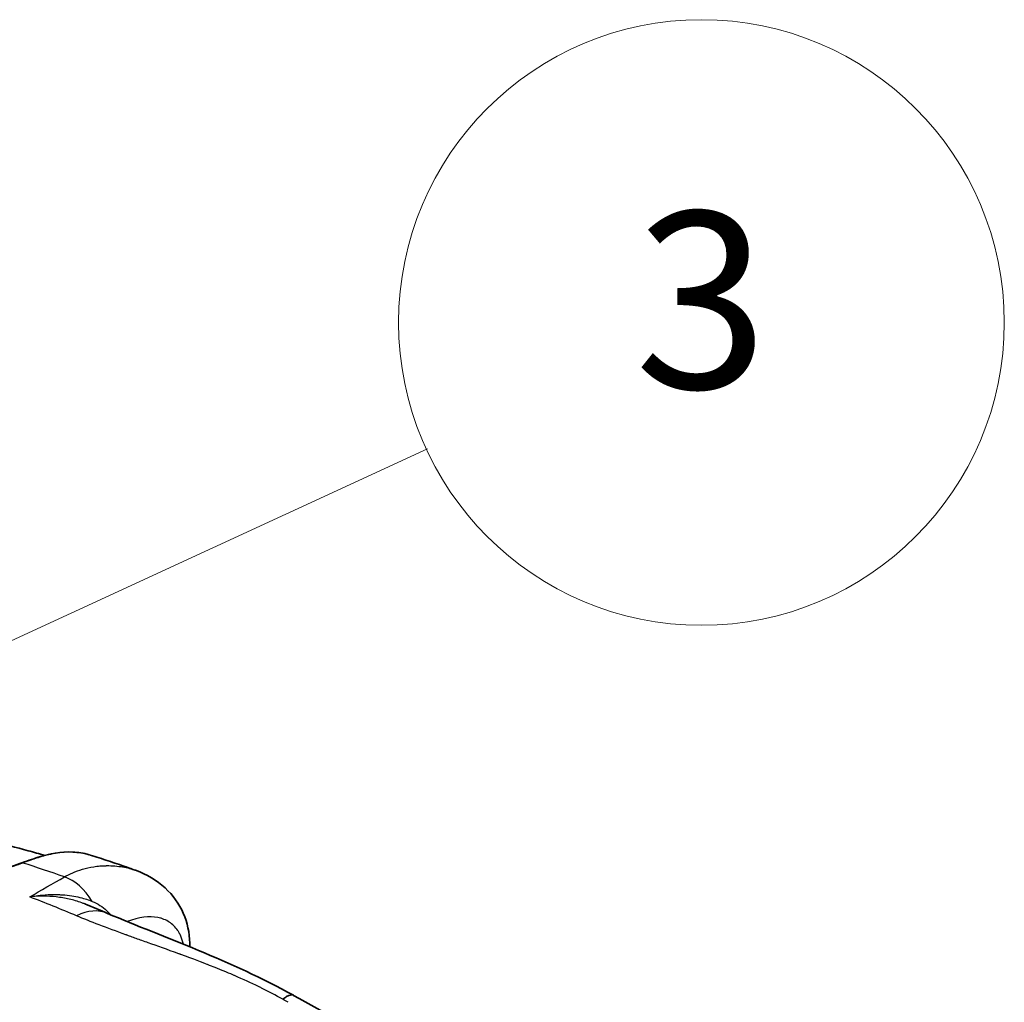
# Model space of a CAD drawing. Units: millimetres. Extents: x 43 to 4746, y 24 to 2553.
# Drawn here: x 512 to 571, y 443 to 502 of the extents above; entities that cross this region are included whole.
import ezdxf

# ---------------------------------------------------------------- set-up
doc = ezdxf.new("R2010")
doc.units = ezdxf.units.MM
doc.header["$LTSCALE"] = 3
for name, color, linetype, lineweight in [('Symbol (TK)', 100, 'Continuous', 18), ('Visible (ISO)', 7, 'Continuous', 35), ('Visible Narrow (ISO)', 7, 'Continuous', 25)]:
    doc.layers.add(name, color=color, linetype=linetype, lineweight=lineweight)
doc.styles.add('Note Text (TK2) NK用', font='txt')

# ---------------------------------------------------------------- blocks, each defined once
blk = doc.blocks.new('バルーン4')
at = {"layer": 'Symbol (TK)', "color": 100}
blk.add_line((138.442, 140.123), (178.745, 158.71), dxfattribs=at)
at = {"layer": 'Symbol (TK)'}
blk.add_circle((184.173, 161.213), 6, dxfattribs=at)
at = {"layer": 'Symbol (TK)', "color": 7, "insert": (184.173, 161.203), "char_height": 3.5, "attachment_point": 5, "style": 'Note Text (TK2) NK用'}
blk.add_mtext('3', dxfattribs=at)

msp = doc.modelspace()

# ---------------------------------------------------------------- linework, layer by layer
at = {"layer": 'Visible (ISO)'}
msp.add_line((522.046, 445.896), (522.046, 445.896), dxfattribs=at)
for points, knots in [([(503.751, 454.03), (504.476, 453.934), (505.204, 453.824), (506.66, 453.579), (507.39, 453.442), (508.851, 453.143), (509.583, 452.98), (511.047, 452.628), (511.781, 452.439), (512.841, 452.148), (513.167, 452.055), (513.494, 451.961)], [4.3443423, 4.3443423, 4.3443423, 4.3443423, 4.3723245, 4.3723245, 4.4003066, 4.4003066, 4.4282888, 4.4282888, 4.4562709, 4.4562709, 4.4687281, 4.4687281, 4.4687281, 4.4687281]), ([(512.14, 451.518), (512.527, 451.659), (512.892, 451.79), (513.457, 451.953), (513.664, 452.006), (513.867, 452.048)], [0, 0, 0, 0, 0.2485804, 0.2485804, 0.399408, 0.399408, 0.399408, 0.399408]), ([(513.867, 452.048), (514.575, 452.195), (515.265, 452.203), (515.967, 452.047), (516.054, 452.024), (516.139, 451.999)], [0, 0, 0, 0, 0.525793, 0.525793, 0.6010888, 0.6010888, 0.6010888, 0.6010888]), ([(516.197, 451.981), (516.375, 451.925), (516.553, 451.868), (516.909, 451.753), (517.088, 451.695), (517.444, 451.577), (517.622, 451.517), (517.978, 451.396), (518.157, 451.335), (518.513, 451.211), (518.691, 451.148), (518.869, 451.085)], [4.48895704, 4.48895704, 4.48895704, 4.48895704, 4.495731, 4.495731, 4.50250496, 4.50250496, 4.50927891, 4.50927891, 4.51605287, 4.51605287, 4.52282683, 4.52282683, 4.52282683, 4.52282683]), ([(518.892, 451.074), (519.551, 450.839), (520.158, 450.476), (521.112, 449.597), (521.484, 449.077), (521.971, 447.963), (522.098, 447.359), (522.108, 446.675), (522.107, 446.602), (522.105, 446.529)], [0, 0, 0, 0, 0.455436, 0.455436, 0.89018, 0.89018, 1.32074, 1.32074, 1.371811, 1.371811, 1.371811, 1.371811]), ([(517.227, 448.513), (518.932, 447.789), (520.765, 447.087), (524.505, 445.533), (526.407, 444.681), (528.269, 443.646)], [0, 0, 0, 0, 1.41085, 1.41085, 2.832207, 2.832207, 2.832207, 2.832207]), ([(527.652, 443.406), (527.727, 443.474), (527.801, 443.529), (527.869, 443.57), (528.041, 443.672), (528.174, 443.684), (528.248, 443.656), (528.256, 443.653), (528.263, 443.649), (528.269, 443.646), (528.27, 443.645), (528.271, 443.645), (528.272, 443.644)], [0.0000942, 0.0000942, 0.0000942, 0.0000942, 0.03125, 0.03125, 0.03125, 0.109375, 0.109375, 0.109375, 0.1171875, 0.1171875, 0.1171875, 0.1184985, 0.1184985, 0.1184985, 0.1184985]), ([(528.271, 443.641), (532.013, 441.542), (535.873, 439.542), (540.715, 434.787), (542.178, 432.985), (544.292, 429.69), (545.005, 428.216), (545.901, 425.077), (546.095, 423.372), (546.016, 421.714)], [0, 0, 0, 0, 2.919563, 2.919563, 4.359303, 4.359303, 5.331026, 5.331026, 6.379843, 6.379843, 6.379843, 6.379843])]:
    msp.add_open_spline(points, degree=3, knots=knots, dxfattribs=at)
for points in [[(511.868, 451.42), (511.959, 451.452), (512.05, 451.485), (512.14, 451.518)], [(518.868, 451.083), (518.876, 451.08), (518.884, 451.077), (518.892, 451.074)], [(515.878, 449.073), (516.326, 448.891), (516.776, 448.705), (517.227, 448.513)]]:
    msp.add_open_spline(points, degree=3, dxfattribs=at)
at = {"layer": 'Visible Narrow (ISO)'}
for centre, major_axis, ratio, start_param, end_param in [((513.923, 451.777), (-0.056, 0.271), 0.671894, 5.920836, 6.283186), ((512.235, 451.257), (-0.095, 0.26), 0.408553, 5.812103, 6.283186), ((529.413, 354.33), (-54.792, 94.902), 0.57735, 5.689325, 5.721815), ((514.947, 448.365), (-1.286, 2.257), 0.621751, 4.741516, 5.692077), ((515.711, 444.943), (1.516, 3.571), 0.673272, 6.283185, 6.958934)]:
    msp.add_ellipse(centre, major_axis=major_axis, ratio=ratio, start_param=start_param, end_param=end_param, dxfattribs=at)
for points, knots in [([(513.935, 452.044), (513.667, 451.988), (513.389, 451.914), (513.1, 451.823), (512.955, 451.777), (512.809, 451.728), (512.659, 451.675), (512.509, 451.622), (512.357, 451.565), (512.199, 451.507)], [0, 0, 0, 0, 0.002029624, 0.002029624, 0.002029624, 0.003044436, 0.003044436, 0.003044436, 0.004059249, 0.004059249, 0.004059249, 0.004059249]), ([(516.197, 451.981), (516.134, 452.001), (516.07, 452.019), (515.694, 452.115), (515.364, 452.156), (514.846, 452.159), (514.67, 452.15), (514.308, 452.112), (514.122, 452.083), (513.935, 452.044)], [0.016193853, 0.016193853, 0.016193853, 0.016193853, 0.016771529, 0.016771529, 0.019566784, 0.019566784, 0.020964412, 0.020964412, 0.022362039, 0.022362039, 0.022362039, 0.022362039]), ([(514.662, 450.684), (514.958, 450.85), (515.317, 451.01), (515.737, 451.133), (515.946, 451.195), (516.171, 451.247), (516.41, 451.285), (516.529, 451.304), (516.651, 451.32), (516.777, 451.331), (516.84, 451.336), (516.904, 451.341), (516.968, 451.344), (517, 451.346), (517.033, 451.347), (517.065, 451.348), (517.082, 451.349), (517.098, 451.35), (517.114, 451.35), (517.122, 451.35), (517.131, 451.35), (517.139, 451.35), (517.145, 451.351), (517.151, 451.351), (517.157, 451.351), (517.159, 451.351), (517.161, 451.351), (517.164, 451.351), (517.519, 451.356), (517.837, 451.325), (518.115, 451.277), (518.41, 451.226), (518.66, 451.155), (518.868, 451.083)], [0, 0, 0, 0, 0.125, 0.125, 0.125, 0.1875, 0.1875, 0.1875, 0.21875, 0.21875, 0.21875, 0.234375, 0.234375, 0.234375, 0.2421875, 0.2421875, 0.2421875, 0.2460938, 0.2460938, 0.2460938, 0.2480469, 0.2480469, 0.2480469, 0.2495117, 0.2495117, 0.2495117, 0.25, 0.25, 0.25, 0.3125, 0.3125, 0.3125, 0.3790951, 0.3790951, 0.3790951, 0.3790951]), ([(515.878, 449.073), (515.816, 449.099), (515.753, 449.123), (515.69, 449.146), (515.448, 449.233), (515.201, 449.304), (514.949, 449.361), (514.698, 449.418), (514.442, 449.46), (514.182, 449.489), (513.923, 449.518), (513.66, 449.534), (513.397, 449.535), (513.266, 449.536), (513.135, 449.534), (513.004, 449.528), (512.938, 449.525), (512.872, 449.521), (512.807, 449.516), (512.774, 449.513), (512.741, 449.511), (512.709, 449.507), (512.693, 449.505), (512.676, 449.503), (512.66, 449.5), (512.644, 449.497), (512.627, 449.494), (512.602, 449.493)], [0.005357504, 0.005357504, 0.005357504, 0.005357504, 0.005732116, 0.005732116, 0.005732116, 0.007165144, 0.007165144, 0.007165144, 0.008598173, 0.008598173, 0.008598173, 0.010031202, 0.010031202, 0.010031202, 0.010747717, 0.010747717, 0.010747717, 0.011105974, 0.011105974, 0.011105974, 0.011285102, 0.011285102, 0.011285102, 0.011374667, 0.011374667, 0.011374667, 0.011464212, 0.011464212, 0.011464212, 0.011464212]), ([(512.614, 449.494), (512.634, 449.496), (512.673, 449.504), (512.815, 449.531), (512.933, 449.552), (513.252, 449.594), (513.451, 449.615), (513.814, 449.633), (513.945, 449.636), (514.158, 449.635), (514.231, 449.633), (514.345, 449.629), (514.403, 449.627), (514.472, 449.623), (514.507, 449.621), (514.525, 449.62), (514.532, 449.619), (514.537, 449.619), (514.541, 449.618), (514.938, 449.592), (515.285, 449.533), (515.876, 449.393), (516.119, 449.31), (516.313, 449.229)], [0.0270885, 0.0270885, 0.0270885, 0.0270885, 0.125, 0.125, 0.25, 0.25, 0.375, 0.375, 0.4375, 0.4375, 0.46875, 0.46875, 0.484375, 0.4921875, 0.4960937, 0.4980469, 0.4990234, 0.4990234, 0.5, 0.5, 0.75, 0.75, 1, 1, 1, 1]), ([(516.313, 449.229), (516.475, 449.158), (516.629, 449.077), (516.918, 448.895), (517.05, 448.796), (517.251, 448.61), (517.327, 448.528), (517.394, 448.443)], [-0.00000006, -0.00000006, -0.00000006, -0.00000006, 0.001066081, 0.001066081, 0.002132221, 0.002132221, 0.002875798, 0.002875798, 0.002875798, 0.002875798]), ([(527.652, 443.406), (527.23, 443.644), (526.803, 443.867), (526.374, 444.078), (526.344, 444.093), (526.313, 444.108), (526.284, 444.122), (526.255, 444.136), (526.225, 444.151), (526.196, 444.165), (525.762, 444.375), (525.288, 444.592), (524.776, 444.812), (524.768, 444.816), (524.759, 444.82), (524.752, 444.823), (524.723, 444.835), (524.694, 444.847), (524.665, 444.86), (524.348, 444.995), (523.998, 445.14), (523.615, 445.293), (523.473, 445.35), (523.326, 445.408), (523.174, 445.467), (523.169, 445.469), (523.163, 445.472), (523.161, 445.472), (523.159, 445.473), (523.157, 445.474), (523.155, 445.475), (522.88, 445.582), (522.357, 445.784), (521.586, 446.066), (521.574, 446.071), (521.562, 446.075), (521.549, 446.08), (521.537, 446.084), (521.527, 446.088), (521.517, 446.092), (521.495, 446.099), (521.474, 446.107), (521.453, 446.115), (520.771, 446.364), (520.17, 446.578), (519.649, 446.764), (519.388, 446.856), (519.148, 446.942), (518.927, 447.02), (518.817, 447.06), (518.712, 447.097), (518.611, 447.133), (518.561, 447.151), (518.512, 447.169), (518.464, 447.186), (518.441, 447.194), (518.417, 447.203), (518.394, 447.211), (518.379, 447.217), (518.365, 447.222), (518.351, 447.227), (518.348, 447.228), (518.343, 447.23), (518.338, 447.231), (518.329, 447.235), (518.32, 447.238), (518.312, 447.241), (517.18, 447.65), (516.207, 448.021), (515.39, 448.367)], [0.0110762, 0.0110762, 0.0110762, 0.0110762, 0.1192398, 0.1192398, 0.1192398, 0.1269657, 0.1269657, 0.1269657, 0.1346917, 0.1346917, 0.1346917, 0.2486497, 0.2486497, 0.2486497, 0.2505812, 0.2505812, 0.2505812, 0.2583072, 0.2583072, 0.2583072, 0.3427044, 0.3427044, 0.3427044, 0.3741967, 0.3741967, 0.3741967, 0.3751624, 0.3751624, 0.3751624, 0.3761282, 0.3761282, 0.3761282, 0.4978121, 0.4978121, 0.4978121, 0.4997436, 0.4997436, 0.4997436, 0.5016751, 0.5016751, 0.5016751, 0.5055381, 0.5055381, 0.5055381, 0.6291536, 0.6291536, 0.6291536, 0.6909613, 0.6909613, 0.6909613, 0.7218652, 0.7218652, 0.7218652, 0.7373171, 0.7373171, 0.7373171, 0.7450431, 0.7450431, 0.7450431, 0.7498718, 0.7498718, 0.7498718, 0.7508376, 0.7508376, 0.7508376, 0.7527691, 0.7527691, 0.7527691, 1, 1, 1, 1]), ([(521.732, 446.681), (521.696, 446.852), (521.645, 447.013), (521.578, 447.163), (521.565, 447.194), (521.55, 447.225), (521.536, 447.255), (521.528, 447.27), (521.521, 447.284), (521.514, 447.298), (521.507, 447.312), (521.499, 447.326), (521.492, 447.339), (521.489, 447.344), (521.486, 447.349), (521.484, 447.354), (521.456, 447.404), (521.426, 447.452), (521.395, 447.498), (521.327, 447.599), (521.251, 447.69), (521.167, 447.773), (521, 447.939), (520.803, 448.067), (520.577, 448.158), (520.521, 448.181), (520.463, 448.202), (520.403, 448.22), (520.395, 448.222), (520.39, 448.223), (520.384, 448.225), (520.378, 448.227), (520.373, 448.228), (520.367, 448.23), (520.315, 448.245), (520.261, 448.257), (520.206, 448.268), (519.705, 448.366), (519.1, 448.292), (518.385, 448.031)], [0.1638434, 0.1638434, 0.1638434, 0.1638434, 0.2348424, 0.2348424, 0.2348424, 0.24952, 0.24952, 0.24952, 0.2568589, 0.2568589, 0.2568589, 0.2641977, 0.2641977, 0.2641977, 0.266768, 0.266768, 0.266768, 0.293553, 0.293553, 0.293553, 0.3522636, 0.3522636, 0.3522636, 0.4696848, 0.4696848, 0.4696848, 0.4990401, 0.4990401, 0.4990401, 0.5027095, 0.5027095, 0.5027095, 0.5063789, 0.5063789, 0.5063789, 0.5400542, 0.5400542, 0.5400542, 0.8470585, 0.8470585, 0.8470585, 0.8470585])]:
    msp.add_open_spline(points, degree=3, knots=knots, dxfattribs=at)
for points in [[(511.043, 451.11), (511.476, 451.318), (511.902, 451.475), (512.319, 451.583)], [(512.199, 451.507), (511.822, 451.369), (511.434, 451.238), (511.043, 451.11)], [(512.602, 449.493), (513.277, 449.894), (513.969, 450.289), (514.662, 450.684)], [(515.39, 448.367), (514.453, 448.764), (513.522, 449.14), (512.602, 449.493)], [(527.963, 443.227), (527.859, 443.286), (527.756, 443.344), (527.652, 443.406)]]:
    msp.add_open_spline(points, degree=3, dxfattribs=at)

# ---------------------------------------------------------------- block references
at = {"layer": 'Symbol (TK)', "xscale": 3, "yscale": 3, "zscale": 3}
msp.add_blockref('バルーン4', (0, 0), dxfattribs=at)

doc.saveas('drawing.dxf')
